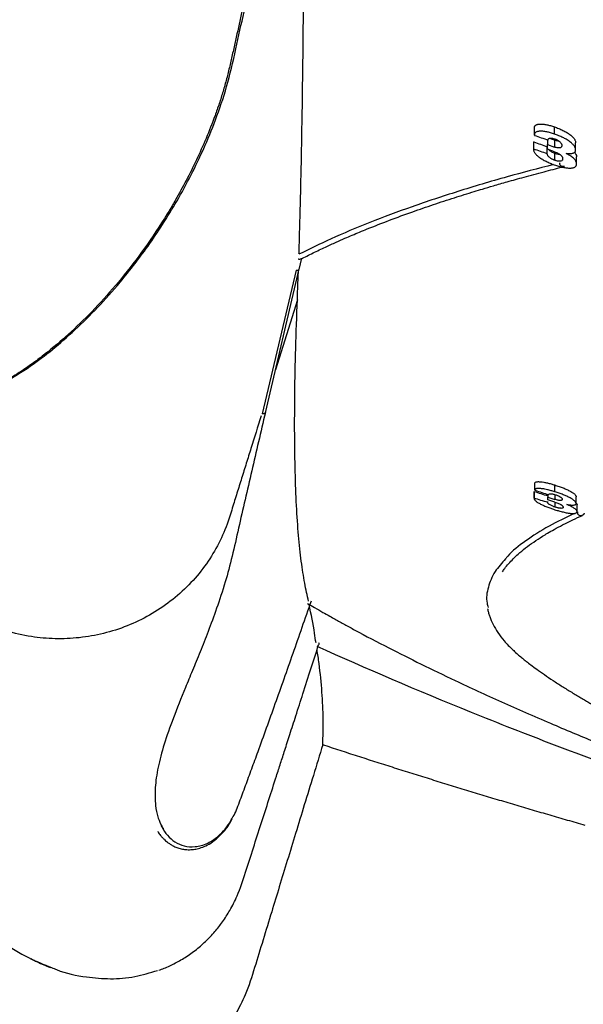
# Model space of a CAD drawing. Units: inches. Extents: x -4902 to 2763, y -2141 to 6314.
# Drawn here: x -268 to -263, y -425 to -416 of the extents above; entities that cross this region are included whole.
import ezdxf

# ---------------------------------------------------------------- set-up
doc = ezdxf.new("R2010")
doc.units = ezdxf.units.IN
doc.header["$MEASUREMENT"] = 0
doc.header["$PDMODE"] = 3
doc.layers.add('TEXT', color=7, linetype='Continuous')
doc.styles.get("Standard").update_dxf_attribs({"font": 'arial.ttf', "height": 0.0937})
doc.dimstyles.new('2020-LANE STAN', dxfattribs={"dimscale": 0, "dimtxt": 0.0937, "dimasz": 0.09375, "dimexe": 0.0937, "dimexo": 0.0937, "dimgap": 0.09375, "dimtad": 0, "dimtih": 1, "dimtoh": 1, "dimzin": 7, "dimdsep": 46, "dimlunit": 4, "dimtxsty": 'Standard', "dimcen": 0.0937, "dimclrd": 256, "dimclre": 256, "dimclrt": 256, "dimadec": 8, "dimazin": 2, "dimtp": 0.1, "dimtm": 0.1, "dimtfac": 0.75, "dimtix": 1, "dimtofl": 0, "dimtmove": 1, "dimatfit": 0, "dimfxl": 1, "dimtolj": 1, "dimtzin": 7, "dimlwd": -1, "dimlwe": -1, "dimarcsym": 0})

# ---------------------------------------------------------------- blocks, each defined once
blk = doc.blocks.new('*D60')
at = {"layer": 'Defpoints', "color": 0, "ltscale": 0.01, "transparency": 16777216}
for p in [(-292.7248, -397.668), (-313.5964, -432.6745), (-245.9484, -432.6745)]:
    blk.add_point(p, dxfattribs=at)
at = {"layer": 'TEXT', "ltscale": 0.01, "transparency": 16777216}
for p, q in [((-304.7248, -397.668), (-318.094, -397.668)), ((-313.5964, -402.168), (-313.5964, -408.3734)), ((-313.5964, -428.1745), (-313.5964, -421.9692)), ((-257.9484, -432.6745), (-318.094, -432.6745))]:
    blk.add_line(p, q, dxfattribs=at)
for points in [[(-314.3464, -402.168), (-312.8464, -402.168), (-313.5964, -397.668)], [(-314.3464, -428.1745), (-312.8464, -428.1745), (-313.5964, -432.6745)]]:
    blk.add_solid(points, dxfattribs=at)
at = {"layer": 'TEXT', "ltscale": 0.01, "transparency": 16777216, "insert": (-313.5964, -415.1713), "char_height": 4.4976, "attachment_point": 5}
blk.add_mtext('\\A1;35.2"', dxfattribs=at)

msp = doc.modelspace()

# ---------------------------------------------------------------- linework, layer by layer
at = {"color": 7, "linetype": 'Continuous', "lineweight": 25}
for p, q in [((-263.1095, -416.9451), (-263.1095, -416.8823)), ((-262.9357, -416.9353), (-262.9357, -416.8724)), ((-263.1167, -417.0046), (-263.1158, -417.0038)), ((-263.1167, -417.0046), (-263.1167, -417.0672)), ((-263.1158, -417.0665), (-263.1158, -417.0038)), ((-263.1095, -416.9451), (-263.1086, -416.9465)), ((-262.9959, -416.9863), (-262.9959, -417.0273)), ((-262.9959, -417.0273), (-262.9352, -417.0486)), ((-262.9352, -416.9859), (-262.9352, -417.0486)), ((-262.7499, -417.0758), (-262.7499, -417.0132)), ((-263.1158, -417.0665), (-263.1167, -417.0672)), ((-262.9977, -417.1081), (-262.9977, -417.0455)), ((-262.9352, -417.0894), (-262.9959, -417.0681)), ((-262.9323, -417.1647), (-262.9323, -417.1022)), ((-262.7418, -417.196), (-262.7418, -417.1335)), ((-265.1641, -418.1178), (-265.1409, -418.0192)), ((-265.1894, -418.123), (-265.4847, -419.3782)), ((-265.4579, -419.3685), (-265.1622, -418.1123)), ((-263.1054, -420.0449), (-263.1054, -419.9855)), ((-262.9316, -420.0588), (-262.9316, -419.9994)), ((-263.1126, -420.0559), (-263.1117, -420.0555)), ((-263.1126, -420.0559), (-263.1126, -420.1151)), ((-263.1117, -420.1148), (-263.1126, -420.1151)), ((-263.1117, -420.1148), (-263.1117, -420.0555)), ((-263.1054, -420.0449), (-263.1045, -420.0458)), ((-262.9919, -420.0803), (-262.9919, -420.1057)), ((-262.9919, -420.1057), (-262.9311, -420.1251)), ((-262.9311, -420.085), (-262.9311, -420.1251)), ((-262.7458, -420.1618), (-262.7458, -420.1026)), ((-262.9937, -420.1525), (-262.9937, -420.1432)), ((-262.9311, -420.1488), (-262.9919, -420.1295)), ((-262.9282, -420.1928), (-262.9282, -420.1499)), ((-262.7377, -420.2326), (-262.7377, -420.1734))]:
    msp.add_line(p, q, dxfattribs=at)
at = {"color": 8, "linetype": 'Continuous', "lineweight": 25}
msp.add_line((-265.1787, -418.382), (-265.3698, -418.9944), dxfattribs=at)
at = {"color": 7, "linetype": 'Continuous', "lineweight": 25}
for points, knots in [([(-265.1224, -413.4104), (-265.2542, -414.0149), (-265.3865, -414.6176), (-265.5522, -415.3682), (-265.5855, -415.5182), (-265.6353, -415.743), (-265.6519, -415.8178), (-265.685, -415.9676), (-265.7016, -416.0425), (-265.7265, -416.1547), (-265.7349, -416.1921), (-265.7516, -416.2668), (-265.7599, -416.3042), (-265.7774, -416.379), (-265.7864, -416.4162), (-265.8058, -416.49), (-265.8161, -416.5265), (-265.8377, -416.5985), (-265.849, -416.6341), (-265.8726, -416.7046), (-265.8848, -416.7394), (-265.9223, -416.8422), (-265.9484, -416.9086), (-266.0297, -417.1023), (-266.0878, -417.2242), (-266.1789, -417.3984), (-266.2099, -417.455), (-266.2574, -417.5378), (-266.2734, -417.5651), (-266.3057, -417.619), (-266.322, -417.6456), (-266.4038, -417.7767), (-266.4703, -417.8747), (-266.6045, -418.0593), (-266.6722, -418.1459), (-266.8083, -418.3088), (-266.8766, -418.3852), (-267.0134, -418.5289), (-267.0819, -418.5962), (-267.2185, -418.7221), (-267.2867, -418.7808), (-267.3886, -418.8626), (-267.4225, -418.8889), (-267.4898, -418.9389), (-267.5232, -418.9628), (-267.5894, -419.0079), (-267.6223, -419.0291), (-267.6875, -419.069), (-267.7197, -419.0876), (-267.7836, -419.1233), (-267.8152, -419.1405), (-267.8778, -419.1743), (-267.9087, -419.1907), (-268.0004, -419.2393), (-268.0601, -419.2704), (-268.1767, -419.3311), (-268.2336, -419.3608), (-268.4, -419.4473), (-268.5052, -419.5019), (-268.7043, -419.6062), (-268.7981, -419.6559), (-269.062, -419.8008), (-269.2147, -419.8918), (-269.408, -420.0297), (-269.4665, -420.0758), (-269.5452, -420.1453), (-269.5699, -420.1686), (-269.6047, -420.2045), (-269.6159, -420.2166), (-269.6375, -420.2413), (-269.648, -420.2539), (-269.658, -420.2667)], [0, 0, 0, 0, 0.125, 0.125, 0.15625, 0.15625, 0.171875, 0.171875, 0.1875, 0.1875, 0.195312, 0.195312, 0.203125, 0.203125, 0.210937, 0.210937, 0.21875, 0.21875, 0.226562, 0.226562, 0.234375, 0.234375, 0.25, 0.25, 0.28125, 0.28125, 0.296875, 0.296875, 0.304687, 0.304687, 0.3125, 0.3125, 0.34375, 0.34375, 0.375, 0.375, 0.40625, 0.40625, 0.4375, 0.4375, 0.46875, 0.46875, 0.484375, 0.484375, 0.5, 0.5, 0.515625, 0.515625, 0.53125, 0.53125, 0.546875, 0.546875, 0.5625, 0.5625, 0.59375, 0.59375, 0.625, 0.625, 0.6875, 0.6875, 0.75, 0.75, 0.875, 0.875, 0.9375, 0.9375, 0.96875, 0.96875, 0.984375, 0.984375, 1, 1, 1, 1]), ([(-269.6345, -420.2597), (-269.624, -420.2467), (-269.6045, -420.2225), (-269.5747, -420.1903), (-269.5483, -420.1637), (-269.5257, -420.1422), (-269.5056, -420.1239), (-269.4622, -420.0857), (-269.3616, -420.004), (-269.1871, -419.8844), (-268.9515, -419.7458), (-268.7271, -419.6247), (-268.5192, -419.5158), (-268.3386, -419.4219), (-268.1472, -419.3224), (-267.9452, -419.2168), (-267.7326, -419.1051), (-267.5212, -418.9758), (-267.3166, -418.8196), (-267.12, -418.6489), (-266.9222, -418.4536), (-266.7465, -418.2573), (-266.5943, -418.0677), (-266.4654, -417.8923), (-266.3377, -417.7014), (-266.2118, -417.4928), (-266.0922, -417.2702), (-265.9799, -417.0323), (-265.8755, -416.7741), (-265.7787, -416.481), (-265.7076, -416.1545), (-265.6349, -415.828), (-265.5636, -415.5057), (-265.4847, -415.1494), (-265.3989, -414.7599), (-265.329, -414.442), (-265.2823, -414.2292), (-265.2563, -414.1106), (-265.2257, -413.9709), (-265.1885, -413.8008), (-265.1463, -413.608), (-265.1167, -413.4719), (-265.1017, -413.403)], [0, 0, 0, 0, 0.016441, 0.030588, 0.042451, 0.052036, 0.059709, 0.067258, 0.104114, 0.170518, 0.229803, 0.289085, 0.324372, 0.359657, 0.394941, 0.430217, 0.46546, 0.500734, 0.530929, 0.56101, 0.591022, 0.621012, 0.640996, 0.660996, 0.681075, 0.70178, 0.722825, 0.742569, 0.7632, 0.785311, 0.80883, 0.831407, 0.853855, 0.876313, 0.905957, 0.935215, 0.942628, 0.95029, 0.959912, 0.971715, 0.985699, 1, 1, 1, 1]), ([(-265.1643, -417.9799), (-265.1642, -417.9774), (-265.1632, -417.9449), (-265.1613, -417.8811), (-265.1586, -417.7895), (-265.1543, -417.6342), (-265.1487, -417.4125), (-265.1418, -417.0956), (-265.1356, -416.7453), (-265.1303, -416.3577), (-265.1252, -415.8587), (-265.1215, -415.2346), (-265.1212, -414.4601), (-265.1226, -413.8851), (-265.1252, -413.5549), (-265.1256, -413.5126)], [0, 0, 0, 0, 0.002138, 0.027972, 0.053881, 0.078907, 0.156014, 0.231932, 0.323707, 0.415746, 0.507338, 0.663997, 0.820416, 0.976977, 1, 1, 1, 1]), ([(-263.1095, -416.8823), (-263.1095, -416.881), (-263.1095, -416.8787), (-263.1093, -416.8742), (-263.1079, -416.8691), (-263.1047, -416.8633), (-263.0998, -416.8583), (-263.0928, -416.8543), (-263.0842, -416.851), (-263.0734, -416.8491), (-263.0572, -416.8477), (-263.0384, -416.8482), (-263.018, -416.8508), (-263.002, -416.8535), (-262.9856, -416.8573), (-262.969, -416.8617), (-262.9523, -416.8668), (-262.9412, -416.8705), (-262.9357, -416.8724)], [0, 0, 0, 0, 0.036514, 0.062554, 0.124697, 0.190269, 0.24971, 0.311835, 0.373948, 0.436811, 0.499253, 0.624475, 0.686904, 0.749442, 0.812416, 0.874862, 0.937252, 1, 1, 1, 1]), ([(-262.9357, -416.9353), (-262.9412, -416.9334), (-262.9523, -416.9296), (-262.9691, -416.9245), (-262.9857, -416.92), (-263.003, -416.9162), (-263.0203, -416.9132), (-263.0405, -416.911), (-263.0585, -416.9106), (-263.0735, -416.9119), (-263.0843, -416.9139), (-263.0928, -416.9171), (-263.0997, -416.9211), (-263.1047, -416.9262), (-263.1079, -416.9319), (-263.1096, -416.9383), (-263.1095, -416.9428), (-263.1095, -416.9451)], [0, 0, 0, 0, 0.0627416, 0.1251252, 0.18952, 0.2505334, 0.3218524, 0.3934101, 0.5007741, 0.5654738, 0.6260731, 0.687355, 0.7503047, 0.8089638, 0.8753158, 0.937455, 1, 1, 1, 1]), ([(-262.9357, -416.8724), (-262.9293, -416.8748), (-262.9165, -416.8794), (-262.8975, -416.8869), (-262.8791, -416.8948), (-262.8612, -416.9032), (-262.8442, -416.912), (-262.828, -416.9212), (-262.813, -416.9307), (-262.7947, -416.9436), (-262.7755, -416.9599), (-262.7625, -416.9759), (-262.7558, -416.988), (-262.7523, -416.9967), (-262.7506, -417.0036), (-262.7501, -417.0089), (-262.75, -417.0116), (-262.7499, -417.0132)], [0, 0, 0, 0, 0.062964, 0.125872, 0.189013, 0.250772, 0.313585, 0.376257, 0.439509, 0.501323, 0.626337, 0.751444, 0.811897, 0.875446, 0.937477, 0.963523, 1, 1, 1, 1]), ([(-262.7499, -417.0758), (-262.75, -417.0732), (-262.7502, -417.0679), (-262.7523, -417.0595), (-262.7557, -417.0507), (-262.7606, -417.0419), (-262.7675, -417.0325), (-262.7762, -417.0228), (-262.7871, -417.0128), (-262.7999, -417.0026), (-262.8151, -416.992), (-262.8354, -416.9795), (-262.8571, -416.9679), (-262.8792, -416.9575), (-262.8976, -416.9496), (-262.9165, -416.9422), (-262.9293, -416.9376), (-262.9357, -416.9353)], [0, 0, 0, 0, 0.062507, 0.124525, 0.186138, 0.2485, 0.306497, 0.373836, 0.436389, 0.498902, 0.570312, 0.64178, 0.749286, 0.812223, 0.874155, 0.93705, 1, 1, 1, 1]), ([(-263.1158, -417.0038), (-263.0961, -417.0108), (-263.0568, -417.0247), (-263.0174, -417.0386), (-262.9977, -417.0455)], [0, 0, 0, 0, 0.49955, 1, 1, 1, 1]), ([(-263.1086, -416.9465), (-263.089, -416.9535), (-263.0497, -416.9674), (-263.0105, -416.9812), (-262.9909, -416.9881)], [0, 0, 0, 0, 0.499942, 1, 1, 1, 1]), ([(-262.9909, -416.9881), (-262.9907, -416.9862), (-262.9903, -416.9829), (-262.9881, -416.9783), (-262.984, -416.9748), (-262.9752, -416.9714), (-262.9618, -416.9707), (-262.9452, -416.9736), (-262.9366, -416.9764), (-262.9323, -416.9778)], [0, 0, 0, 0, 0.143795, 0.248432, 0.377209, 0.499199, 0.748356, 0.874024, 1, 1, 1, 1]), ([(-262.9352, -416.9859), (-262.9301, -416.9876), (-262.9199, -416.991), (-262.9071, -416.9938), (-262.9011, -416.9938), (-262.8993, -416.9938)], [0, 0, 0, 0, 0.410333, 0.81774, 1, 1, 1, 1]), ([(-262.9323, -416.9778), (-262.9294, -416.9789), (-262.9244, -416.9807), (-262.9172, -416.9837), (-262.9106, -416.9869), (-262.9043, -416.9904), (-262.8982, -416.9942), (-262.8929, -416.998), (-262.8882, -417.002), (-262.8829, -417.0072), (-262.8777, -417.0135), (-262.8736, -417.0207), (-262.8715, -417.0276), (-262.8712, -417.0318), (-262.871, -417.0339)], [0, 0, 0, 0, 0.072391, 0.124458, 0.182439, 0.249717, 0.306402, 0.375021, 0.437483, 0.499953, 0.626095, 0.749578, 0.874338, 1, 1, 1, 1]), ([(-263.1167, -417.0672), (-263.1167, -417.0698), (-263.1167, -417.0748), (-263.1151, -417.0828), (-263.112, -417.0912), (-263.1069, -417.0999), (-263.1002, -417.1091), (-263.0914, -417.1184), (-263.0805, -417.128), (-263.0685, -417.1373), (-263.0549, -417.1466), (-263.0402, -417.1559), (-263.0244, -417.165), (-263.0076, -417.1737), (-262.9907, -417.1819), (-262.9729, -417.1897), (-262.9548, -417.1969), (-262.9423, -417.2014), (-262.9361, -417.2036)], [0, 0, 0, 0, 0.062523, 0.124581, 0.185656, 0.248844, 0.308614, 0.374109, 0.436757, 0.499385, 0.558117, 0.623989, 0.688853, 0.749311, 0.814762, 0.874137, 0.936817, 1, 1, 1, 1]), ([(-262.9977, -417.1081), (-263.0174, -417.1012), (-263.0568, -417.0874), (-263.0961, -417.0735), (-263.1158, -417.0665)], [0, 0, 0, 0, 0.500057, 1, 1, 1, 1]), ([(-262.9323, -417.1647), (-262.9352, -417.1636), (-262.9402, -417.1617), (-262.9474, -417.1588), (-262.954, -417.1555), (-262.9616, -417.1514), (-262.9715, -417.1449), (-262.9816, -417.137), (-262.9894, -417.1287), (-262.9943, -417.1213), (-262.9973, -417.1145), (-262.9976, -417.1102), (-262.9977, -417.1081)], [0, 0, 0, 0, 0.071992, 0.124405, 0.181641, 0.249628, 0.341751, 0.499242, 0.635105, 0.749023, 0.873925, 1, 1, 1, 1]), ([(-262.9825, -417.0728), (-262.9822, -417.0732), (-262.9779, -417.0786), (-262.9651, -417.087), (-262.9475, -417.0965), (-262.9373, -417.1003), (-262.9323, -417.1022)], [0, 0, 0, 0, 0.037546, 0.518155, 0.759758, 1, 1, 1, 1]), ([(-262.871, -417.0339), (-262.8712, -417.0363), (-262.8715, -417.0403), (-262.8733, -417.0461), (-262.8767, -417.0508), (-262.8827, -417.0548), (-262.8901, -417.0568), (-262.8981, -417.057), (-262.9071, -417.0563), (-262.9168, -417.0544), (-262.9271, -417.0513), (-262.9322, -417.0496), (-262.9352, -417.0486)], [0, 0, 0, 0, 0.143856, 0.248766, 0.382746, 0.498941, 0.623498, 0.685529, 0.748808, 0.873901, 0.926067, 1, 1, 1, 1]), ([(-262.9352, -417.0894), (-262.9294, -417.0916), (-262.9178, -417.0958), (-262.9014, -417.1036), (-262.8899, -417.1109), (-262.8822, -417.1168), (-262.8773, -417.1213), (-262.8735, -417.1257), (-262.8703, -417.1299), (-262.8679, -417.1341), (-262.8658, -417.1385), (-262.8644, -417.1432), (-262.8634, -417.1482), (-262.8633, -417.1516), (-262.8633, -417.1534)], [0, 0, 0, 0, 0.1242109, 0.2484937, 0.3735319, 0.4364158, 0.4992182, 0.5600488, 0.6220378, 0.6851903, 0.7495294, 0.8257792, 0.90927, 1, 1, 1, 1]), ([(-262.9323, -417.1022), (-262.9272, -417.1038), (-262.9171, -417.1072), (-262.9025, -417.1102), (-262.8946, -417.1105), (-262.8909, -417.1107)], [0, 0, 0, 0, 0.349476, 0.698051, 1, 1, 1, 1]), ([(-262.8316, -417.1045), (-262.8254, -417.1051), (-262.8132, -417.1064), (-262.7968, -417.1063), (-262.7824, -417.1047), (-262.7706, -417.1015), (-262.7613, -417.0969), (-262.7545, -417.091), (-262.7507, -417.0839), (-262.7502, -417.0785), (-262.7499, -417.0758)], [0, 0, 0, 0, 0.124951, 0.249401, 0.373072, 0.498934, 0.622563, 0.748852, 0.874078, 1, 1, 1, 1]), ([(-262.7418, -417.196), (-262.742, -417.1927), (-262.7425, -417.186), (-262.7463, -417.1755), (-262.7531, -417.1641), (-262.7631, -417.1522), (-262.7763, -417.1397), (-262.7922, -417.1276), (-262.8107, -417.1157), (-262.8246, -417.1082), (-262.8316, -417.1045)], [0, 0, 0, 0, 0.124978, 0.249186, 0.366251, 0.499431, 0.624255, 0.749753, 0.874222, 1, 1, 1, 1]), ([(-262.7603, -417.0942), (-262.7551, -417.1005), (-262.7435, -417.1147), (-262.7424, -417.1268), (-262.7418, -417.1335)], [0, 0, 0, 0, 0.441747, 1, 1, 1, 1]), ([(-262.9361, -417.2036), (-262.93, -417.2057), (-262.9179, -417.2098), (-262.8995, -417.2155), (-262.8813, -417.2205), (-262.863, -417.2248), (-262.8451, -417.2283), (-262.8278, -417.2307), (-262.8116, -417.2321), (-262.7967, -417.2324), (-262.783, -417.2316), (-262.7712, -417.2295), (-262.7613, -417.2262), (-262.7536, -417.2218), (-262.748, -417.2164), (-262.7443, -417.2102), (-262.7422, -417.2033), (-262.7419, -417.1984), (-262.7418, -417.196)], [0, 0, 0, 0, 0.062368, 0.124276, 0.18784, 0.248065, 0.312951, 0.376181, 0.437959, 0.498458, 0.561827, 0.623261, 0.685725, 0.748727, 0.80858, 0.87451, 0.937126, 1, 1, 1, 1]), ([(-262.8633, -417.1534), (-262.8634, -417.1553), (-262.8637, -417.1593), (-262.8669, -417.1664), (-262.8748, -417.1718), (-262.8869, -417.1735), (-262.8953, -417.1733), (-262.9045, -417.1723), (-262.9141, -417.1704), (-262.9242, -417.1674), (-262.9293, -417.1657), (-262.9323, -417.1647)], [0, 0, 0, 0, 0.124858, 0.249285, 0.498956, 0.623515, 0.685411, 0.749039, 0.874307, 0.926309, 1, 1, 1, 1]), ([(-262.8468, -417.2178), (-262.848, -417.2183), (-262.8529, -417.2201), (-262.8624, -417.22), (-262.8722, -417.2174), (-262.879, -417.2131), (-262.8833, -417.2088), (-262.8865, -417.2037), (-262.8881, -417.1978), (-262.8882, -417.1917), (-262.8871, -417.1879), (-262.8865, -417.1859)], [0, 0, 0, 0, 0.05855, 0.245871, 0.433859, 0.530301, 0.62243, 0.717521, 0.810968, 0.904208, 1, 1, 1, 1]), ([(-265.1481, -418.027), (-265.1129, -418.0091), (-265.0432, -417.9737), (-264.9397, -417.9246), (-264.8465, -417.8819), (-264.7684, -417.8475), (-264.7001, -417.8181), (-264.6353, -417.791), (-264.5288, -417.7473), (-264.3765, -417.6877), (-264.1834, -417.6169), (-263.9936, -417.5512), (-263.8144, -417.4924), (-263.67, -417.4473), (-263.5559, -417.4128), (-263.4604, -417.3845), (-263.34, -417.3498), (-263.193, -417.3089), (-263.0334, -417.2659), (-262.9202, -417.2371), (-262.8671, -417.2235)], [0, 0, 0, 0, 0.060758, 0.119972, 0.169309, 0.208782, 0.240755, 0.27269, 0.305137, 0.396399, 0.488073, 0.565807, 0.642355, 0.712172, 0.74057, 0.777709, 0.823865, 0.879049, 0.943286, 1, 1, 1, 1]), ([(-288.7833, -417.553), (-288.7391, -417.5886), (-288.6507, -417.6598), (-288.5178, -417.7661), (-288.3847, -417.8722), (-288.2513, -417.9779), (-288.1176, -418.0832), (-287.9837, -418.1883), (-287.8494, -418.293), (-287.715, -418.3973), (-287.5802, -418.5013), (-287.4452, -418.605), (-287.31, -418.7084), (-287.1744, -418.8114), (-287.0386, -418.9142), (-286.9026, -419.0165), (-286.7663, -419.1186), (-286.6297, -419.2203), (-286.3446, -419.4314), (-285.9091, -419.7496), (-285.3203, -420.1703), (-284.7271, -420.5847), (-283.9305, -421.1288), (-282.9238, -421.7931), (-281.6992, -422.5644), (-280.4585, -423.3095), (-279.2023, -424.0281), (-277.9312, -424.72), (-276.2172, -425.6062), (-274.0399, -426.6457), (-271.3769, -427.781), (-268.668, -428.8024), (-265.9183, -429.7079), (-263.1327, -430.4961), (-260.7854, -431.0539), (-258.8949, -431.4401), (-257.4711, -431.6996), (-256.0422, -431.9289), (-254.6087, -432.1278), (-253.1712, -432.2962), (-251.9706, -432.4112), (-251.0089, -432.4878), (-250.287, -432.5377), (-249.5646, -432.5798), (-248.9755, -432.608), (-248.5202, -432.6262), (-248.1987, -432.6376), (-247.8773, -432.6475), (-247.5558, -432.6558), (-247.2344, -432.6626), (-246.9129, -432.6679), (-246.5914, -432.6717), (-246.2699, -432.6741), (-246.0555, -432.6744), (-245.9484, -432.6745)], [0, 0, 0, 0, 0.003676, 0.007351, 0.011027, 0.014702, 0.018378, 0.022054, 0.025729, 0.029405, 0.033081, 0.036757, 0.040434, 0.04411, 0.047787, 0.051464, 0.055141, 0.058818, 0.062496, 0.078126, 0.093753, 0.109378, 0.125003, 0.156252, 0.187506, 0.218757, 0.250005, 0.281253, 0.312506, 0.375004, 0.437501, 0.499999, 0.562496, 0.624994, 0.687492, 0.718745, 0.749993, 0.781241, 0.812493, 0.843746, 0.874995, 0.890621, 0.906246, 0.921873, 0.937504, 0.94445, 0.951396, 0.95834, 0.965285, 0.972228, 0.979171, 0.986114, 0.993057, 1, 1, 1, 1]), ([(-265.1483, -418.0267), (-265.1488, -418.0271), (-265.1505, -418.0282), (-265.1554, -418.0296), (-265.1631, -418.0298), (-265.1699, -418.0283), (-265.1727, -418.0264), (-265.1729, -418.0263)], [0, 0, 0, 0, 0.078232, 0.269076, 0.628888, 0.973523, 1, 1, 1, 1]), ([(-265.1894, -418.123), (-265.1883, -418.1232), (-265.1859, -418.1235), (-265.1818, -418.1237), (-265.177, -418.1235), (-265.1719, -418.1224), (-265.1675, -418.1205), (-265.1641, -418.1178), (-265.1632, -418.1155), (-265.1627, -418.1144)], [0, 0, 0, 0, 0.07951, 0.188959, 0.325677, 0.48421, 0.656149, 0.831314, 1, 1, 1, 1]), ([(-265.1787, -418.382), (-265.1778, -418.3569), (-265.1761, -418.3074), (-265.1731, -418.2286), (-265.1711, -418.1742), (-265.17, -418.1452)], [0, 0, 0, 0, 0.322195, 0.63791, 1, 1, 1, 1]), ([(-265.0808, -421.0147), (-265.0922, -420.9634), (-265.1151, -420.8601), (-265.1455, -420.6714), (-265.1693, -420.4456), (-265.1869, -420.1846), (-265.1981, -419.89), (-265.2031, -419.5633), (-265.2016, -419.2043), (-265.1942, -418.8141), (-265.1839, -418.5261), (-265.1787, -418.382)], [0, 0, 0, 0, 0.1108569, 0.2231897, 0.3352421, 0.4473985, 0.5595156, 0.6694989, 0.7795748, 0.8897422, 1, 1, 1, 1]), ([(-265.4576, -419.3662), (-265.4777, -419.452), (-265.5179, -419.6236), (-265.577, -419.8775), (-265.635, -420.129), (-265.6923, -420.3758), (-265.747, -420.6259), (-265.8112, -420.8646), (-265.883, -421.08), (-265.9573, -421.2806), (-266.0282, -421.4592), (-266.0948, -421.6214), (-266.1768, -421.8193), (-266.2648, -422.0381), (-266.3449, -422.2662), (-266.3979, -422.4669), (-266.4236, -422.6452), (-266.4203, -422.7868), (-266.4032, -422.8851), (-266.3846, -422.9282), (-266.3782, -422.9428)], [0, 0, 0, 0, 0.037642, 0.075254, 0.112845, 0.150425, 0.188013, 0.225879, 0.271475, 0.316648, 0.361714, 0.406827, 0.452067, 0.542565, 0.63259, 0.722394, 0.812207, 0.902222, 0.96677, 1, 1, 1, 1]), ([(-265.4579, -419.3688), (-265.4581, -419.3694), (-265.4585, -419.3706), (-265.4597, -419.3724), (-265.4614, -419.3742), (-265.4639, -419.3758), (-265.4673, -419.3773), (-265.4721, -419.3785), (-265.4781, -419.3789), (-265.4825, -419.3784), (-265.4847, -419.3782)], [0, 0, 0, 0, 0.083359, 0.17483, 0.274763, 0.383234, 0.499931, 0.658588, 0.826692, 1, 1, 1, 1]), ([(-262.9316, -420.0588), (-262.9379, -420.0568), (-262.9488, -420.0534), (-262.9654, -420.0486), (-262.981, -420.0444), (-262.9991, -420.04), (-263.0181, -420.0359), (-263.0377, -420.0326), (-263.0542, -420.0306), (-263.0675, -420.0296), (-263.0784, -420.0295), (-263.0874, -420.0302), (-263.0947, -420.0316), (-263.1002, -420.034), (-263.1036, -420.037), (-263.1056, -420.0407), (-263.1055, -420.0435), (-263.1054, -420.0449)], [0, 0, 0, 0, 0.070646, 0.124606, 0.188639, 0.249277, 0.334103, 0.417255, 0.498949, 0.562835, 0.623287, 0.684757, 0.748553, 0.808087, 0.874195, 0.936983, 1, 1, 1, 1]), ([(-263.1054, -419.9855), (-263.1054, -419.9847), (-263.1054, -419.9833), (-263.1052, -419.9806), (-263.103, -419.9766), (-263.0974, -419.9728), (-263.0874, -419.9709), (-263.0784, -419.9701), (-263.0674, -419.9703), (-263.0513, -419.9714), (-263.0281, -419.9746), (-263.0024, -419.9798), (-262.981, -419.9851), (-262.9646, -419.9895), (-262.9481, -419.9943), (-262.9371, -419.9977), (-262.9316, -419.9994)], [0, 0, 0, 0, 0.036788, 0.063053, 0.125869, 0.251345, 0.313736, 0.376664, 0.438935, 0.501058, 0.626014, 0.750599, 0.811979, 0.875337, 0.937484, 1, 1, 1, 1]), ([(-262.9316, -419.9994), (-262.9255, -420.0014), (-262.9132, -420.0054), (-262.8888, -420.0138), (-262.859, -420.0249), (-262.8312, -420.0367), (-262.811, -420.0463), (-262.7923, -420.0559), (-262.7765, -420.0655), (-262.7643, -420.0745), (-262.7572, -420.0809), (-262.7519, -420.0869), (-262.7483, -420.0926), (-262.7466, -420.0968), (-262.746, -420.1001), (-262.7459, -420.1016), (-262.7458, -420.1026)], [0, 0, 0, 0, 0.062666, 0.125174, 0.250402, 0.374991, 0.437783, 0.500159, 0.625294, 0.687213, 0.750049, 0.810891, 0.875116, 0.93737, 0.963445, 1, 1, 1, 1]), ([(-263.1126, -420.1151), (-263.1126, -420.1166), (-263.1126, -420.1195), (-263.111, -420.1244), (-263.1078, -420.1298), (-263.1024, -420.1356), (-263.0955, -420.1418), (-263.0868, -420.1481), (-263.0758, -420.1549), (-263.0633, -420.1619), (-263.0488, -420.1692), (-263.0342, -420.1762), (-263.0186, -420.1831), (-263.0019, -420.19), (-262.9849, -420.1967), (-262.9681, -420.2029), (-262.9506, -420.2088), (-262.9386, -420.2127), (-262.932, -420.2149)], [0, 0, 0, 0, 0.0624115, 0.1245119, 0.1866115, 0.2494405, 0.3113037, 0.3740769, 0.4291859, 0.4994513, 0.5621855, 0.6249157, 0.686654, 0.7499071, 0.8157158, 0.8751269, 0.9312611, 1, 1, 1, 1]), ([(-263.1117, -420.0555), (-263.0921, -420.0618), (-263.0527, -420.0745), (-263.0134, -420.087), (-262.9937, -420.0933)], [0, 0, 0, 0, 0.4996108, 1, 1, 1, 1]), ([(-262.9937, -420.1525), (-263.0133, -420.1462), (-263.0527, -420.1337), (-263.0921, -420.1211), (-263.1117, -420.1148)], [0, 0, 0, 0, 0.50003, 1, 1, 1, 1]), ([(-263.1045, -420.0458), (-263.0849, -420.0521), (-263.0457, -420.0647), (-263.0064, -420.0772), (-262.9868, -420.0835)], [0, 0, 0, 0, 0.499969, 1, 1, 1, 1]), ([(-262.9868, -420.0835), (-262.9866, -420.0825), (-262.9863, -420.0805), (-262.9834, -420.0772), (-262.974, -420.0752), (-262.9573, -420.0767), (-262.9411, -420.0802), (-262.9325, -420.0828), (-262.9282, -420.0841)], [0, 0, 0, 0, 0.124459, 0.247999, 0.49753, 0.747216, 0.872869, 1, 1, 1, 1]), ([(-262.7458, -420.1618), (-262.746, -420.1602), (-262.7462, -420.157), (-262.7483, -420.1518), (-262.7519, -420.1462), (-262.7571, -420.1403), (-262.7642, -420.1339), (-262.773, -420.1273), (-262.784, -420.1202), (-262.7965, -420.113), (-262.8111, -420.1056), (-262.8261, -420.0984), (-262.8422, -420.0912), (-262.8593, -420.0843), (-262.877, -420.0775), (-262.8943, -420.0712), (-262.9125, -420.065), (-262.9248, -420.061), (-262.9316, -420.0588)], [0, 0, 0, 0, 0.062599, 0.124824, 0.187753, 0.249834, 0.309923, 0.374536, 0.430872, 0.499808, 0.562374, 0.62492, 0.686555, 0.749606, 0.813438, 0.87488, 0.930062, 1, 1, 1, 1]), ([(-262.9282, -420.0841), (-262.9234, -420.0856), (-262.9137, -420.0888), (-262.9025, -420.0935), (-262.8945, -420.0973), (-262.8892, -420.1001), (-262.8846, -420.1029), (-262.8791, -420.1066), (-262.8738, -420.111), (-262.8696, -420.1157), (-262.8674, -420.12), (-262.8671, -420.1225), (-262.867, -420.1238)], [0, 0, 0, 0, 0.124286, 0.249188, 0.311917, 0.374498, 0.434428, 0.499522, 0.627291, 0.749162, 0.874388, 1, 1, 1, 1]), ([(-262.9282, -420.1928), (-262.931, -420.1919), (-262.9359, -420.1903), (-262.9454, -420.1869), (-262.9562, -420.1824), (-262.9679, -420.1767), (-262.9776, -420.171), (-262.9851, -420.1656), (-262.9902, -420.1607), (-262.9932, -420.1563), (-262.9935, -420.1538), (-262.9937, -420.1525)], [0, 0, 0, 0, 0.072237, 0.124354, 0.249231, 0.373995, 0.498995, 0.62839, 0.749064, 0.87442, 1, 1, 1, 1]), ([(-262.867, -420.1238), (-262.8671, -420.1251), (-262.8674, -420.1275), (-262.8693, -420.1307), (-262.8729, -420.1331), (-262.8791, -420.1347), (-262.8866, -420.1349), (-262.8946, -420.1341), (-262.9035, -420.1326), (-262.9159, -420.1297), (-262.9261, -420.1266), (-262.9311, -420.1251)], [0, 0, 0, 0, 0.142327, 0.247255, 0.379171, 0.49639, 0.622181, 0.683748, 0.747832, 0.873768, 1, 1, 1, 1]), ([(-262.9311, -420.1488), (-262.9255, -420.1506), (-262.9144, -420.1543), (-262.8983, -420.1605), (-262.8862, -420.1662), (-262.8785, -420.1706), (-262.8734, -420.1738), (-262.8697, -420.1767), (-262.8663, -420.1796), (-262.8639, -420.1823), (-262.8618, -420.1851), (-262.8604, -420.188), (-262.8593, -420.191), (-262.8593, -420.193), (-262.8592, -420.1941)], [0, 0, 0, 0, 0.124078, 0.248044, 0.373121, 0.444298, 0.498715, 0.560494, 0.622801, 0.685622, 0.749002, 0.824323, 0.907991, 1, 1, 1, 1]), ([(-262.8592, -420.1941), (-262.8594, -420.1953), (-262.8596, -420.1976), (-262.8623, -420.2005), (-262.8672, -420.2025), (-262.875, -420.2034), (-262.8853, -420.2029), (-262.8963, -420.2012), (-262.9058, -420.1991), (-262.9156, -420.1967), (-262.9232, -420.1943), (-262.9282, -420.1928)], [0, 0, 0, 0, 0.1246068, 0.2486667, 0.3794336, 0.4990891, 0.6244932, 0.7488926, 0.811832, 0.8745989, 1, 1, 1, 1]), ([(-262.8275, -420.1693), (-262.8215, -420.1703), (-262.8096, -420.1724), (-262.7934, -420.1742), (-262.7791, -420.1749), (-262.7672, -420.1745), (-262.7577, -420.1729), (-262.7507, -420.1703), (-262.7466, -420.1666), (-262.7461, -420.1634), (-262.7458, -420.1618)], [0, 0, 0, 0, 0.125123, 0.249581, 0.374825, 0.499418, 0.624336, 0.749373, 0.873926, 1, 1, 1, 1]), ([(-262.7377, -420.2326), (-262.7379, -420.2306), (-262.7384, -420.2268), (-262.7423, -420.2201), (-262.7491, -420.2127), (-262.7589, -420.2049), (-262.7719, -420.1962), (-262.7882, -420.1872), (-262.8074, -420.1779), (-262.821, -420.172), (-262.8275, -420.1693)], [0, 0, 0, 0, 0.124746, 0.248445, 0.369493, 0.498512, 0.609954, 0.749081, 0.881468, 1, 1, 1, 1]), ([(-262.7428, -420.1609), (-262.7413, -420.1631), (-262.7383, -420.1677), (-262.7379, -420.1715), (-262.7377, -420.1734)], [0, 0, 0, 0, 0.49534, 1, 1, 1, 1]), ([(-263.3886, -420.7566), (-263.3822, -420.7471), (-263.3662, -420.7234), (-263.3349, -420.6859), (-263.2958, -420.6441), (-263.2475, -420.5985), (-263.1886, -420.5495), (-263.1177, -420.4975), (-263.0521, -420.4545), (-262.9916, -420.4179), (-262.9341, -420.385), (-262.8615, -420.3463), (-262.7801, -420.3056), (-262.7191, -420.2781), (-262.6905, -420.2652)], [0, 0, 0, 0, 0.055897, 0.139889, 0.222475, 0.304946, 0.412472, 0.517925, 0.620471, 0.67567, 0.743603, 0.82425, 0.917606, 1, 1, 1, 1]), ([(-262.932, -420.2149), (-262.9252, -420.217), (-262.9132, -420.2207), (-262.8949, -420.2261), (-262.8776, -420.2308), (-262.8595, -420.2353), (-262.8417, -420.2394), (-262.8246, -420.2428), (-262.8088, -420.2454), (-262.794, -420.2473), (-262.7805, -420.2484), (-262.7685, -420.2487), (-262.7584, -420.248), (-262.7474, -420.2459), (-262.7411, -420.242), (-262.7382, -420.2369), (-262.7379, -420.234), (-262.7377, -420.2326)], [0, 0, 0, 0, 0.069784, 0.124444, 0.188252, 0.248422, 0.314231, 0.377825, 0.439313, 0.498747, 0.562813, 0.623348, 0.686285, 0.748839, 0.874262, 0.937053, 1, 1, 1, 1]), ([(-262.6756, -420.2468), (-262.6759, -420.2477), (-262.6765, -420.2497), (-262.6779, -420.2526), (-262.6797, -420.2556), (-262.6822, -420.2586), (-262.6852, -420.2615), (-262.6888, -420.264), (-262.6934, -420.2663), (-262.7005, -420.2684), (-262.7106, -420.2684), (-262.721, -420.264), (-262.7276, -420.2572), (-262.7307, -420.2507), (-262.732, -420.2454), (-262.7323, -420.2398), (-262.7315, -420.2362), (-262.7311, -420.2342)], [0, 0, 0, 0, 0.033234, 0.069738, 0.10968, 0.153158, 0.200168, 0.250575, 0.299638, 0.37565, 0.500172, 0.632589, 0.749151, 0.811111, 0.874473, 0.933174, 1, 1, 1, 1]), ([(-263.3621, -420.6438), (-263.3948, -420.6809), (-263.4669, -420.7628), (-263.5167, -420.892), (-263.5348, -420.9965), (-263.5173, -421.0554), (-263.5136, -421.068)], [0, 0, 0, 0, 0.267829, 0.590545, 0.912038, 1, 1, 1, 1]), ([(-265.7432, -422.9022), (-265.7414, -422.8994), (-265.7206, -422.8672), (-265.6835, -422.7668), (-265.6307, -422.6249), (-265.5766, -422.4778), (-265.4913, -422.2435), (-265.372, -421.9115), (-265.2168, -421.4725), (-265.11, -421.1652), (-265.0566, -421.0115)], [0, 0, 0, 0, 0.007925, 0.0909241, 0.173494, 0.2560846, 0.3387275, 0.5592799, 0.7796336, 1, 1, 1, 1]), ([(-265.0907, -421.0336), (-265.0698, -421.0458), (-265.0257, -421.0716), (-264.9605, -421.1088), (-264.9008, -421.1425), (-264.8514, -421.1701), (-264.8078, -421.1943), (-264.7652, -421.2177), (-264.7214, -421.2416), (-264.5972, -421.3088), (-264.3948, -421.4151), (-264.1018, -421.5623), (-263.7765, -421.7192), (-263.4025, -421.8916), (-263.0541, -422.0445), (-262.7798, -422.1606), (-262.6307, -422.2225), (-262.519, -422.2682), (-262.4332, -422.3031), (-262.3237, -422.3471), (-262.2011, -422.3959), (-262.1138, -422.43), (-262.072, -422.4463)], [0, 0, 0, 0, 0.028235, 0.059639, 0.085184, 0.104879, 0.122064, 0.139552, 0.157343, 0.175394, 0.289065, 0.390599, 0.492083, 0.621233, 0.75039, 0.807221, 0.859355, 0.876905, 0.90063, 0.930564, 0.966703, 1, 1, 1, 1]), ([(-265.0159, -421.3766), (-265.0198, -421.3492), (-265.0351, -421.2423), (-265.0583, -421.1277), (-265.0755, -421.0424)], [0, 0, 0, 0, 0.256046, 1, 1, 1, 1]), ([(-263.5179, -421.081), (-263.5176, -421.0832), (-263.5156, -421.0958), (-263.5097, -421.1182), (-263.4963, -421.1619), (-263.4717, -421.2187), (-263.4294, -421.2896), (-263.373, -421.3629), (-263.3157, -421.423), (-263.2656, -421.469), (-263.2317, -421.4982), (-263.2001, -421.5241), (-263.1666, -421.5505), (-263.1262, -421.5813), (-263.0716, -421.6213), (-263.0048, -421.668), (-262.9288, -421.7187), (-262.8481, -421.7703), (-262.7791, -421.8127), (-262.724, -421.8457), (-262.6842, -421.8691), (-262.6448, -421.8919), (-262.6055, -421.9144), (-262.5635, -421.9381), (-262.515, -421.9651), (-262.4531, -421.9989), (-262.3752, -422.0406), (-262.279, -422.0908), (-262.1647, -422.1489), (-262.039, -422.2111), (-261.9477, -422.2546), (-261.9035, -422.2756)], [0, 0, 0, 0, 0.005993, 0.033673, 0.060948, 0.123668, 0.18672, 0.252108, 0.322271, 0.351453, 0.379189, 0.402895, 0.422555, 0.451181, 0.486327, 0.528826, 0.572708, 0.615536, 0.657167, 0.676374, 0.695024, 0.713121, 0.730664, 0.747931, 0.768469, 0.793367, 0.825793, 0.863499, 0.906497, 0.954804, 1, 1, 1, 1]), ([(-266.3867, -424.235), (-266.3795, -424.2327), (-266.3399, -424.2198), (-266.2674, -424.1866), (-266.1691, -424.1332), (-266.0725, -424.0666), (-265.9818, -423.9891), (-265.9015, -423.9048), (-265.8304, -423.8143), (-265.7644, -423.7114), (-265.6928, -423.5719), (-265.6311, -423.3806), (-265.5627, -423.1682), (-265.4944, -422.9561), (-265.4271, -422.7471), (-265.3707, -422.5716), (-265.3247, -422.4285), (-265.2859, -422.3078), (-265.2416, -422.1696), (-265.1888, -422.0053), (-265.1273, -421.8135), (-265.0612, -421.6073), (-265.0156, -421.4648), (-264.9934, -421.3956)], [0, 0, 0, 0, 0.0106301, 0.0587518, 0.1072926, 0.156456, 0.2036549, 0.2462858, 0.2840682, 0.3222298, 0.3648146, 0.4265756, 0.4884654, 0.5502987, 0.6113043, 0.6703642, 0.7026539, 0.7353855, 0.7748999, 0.8222537, 0.8774474, 0.9404808, 1, 1, 1, 1]), ([(-265.0086, -421.4058), (-264.584, -421.5983), (-264.1356, -421.7907), (-263.5451, -422.0297), (-263.4255, -422.0774), (-263.1832, -422.1725), (-263.0605, -422.22), (-262.6885, -422.3619), (-262.4351, -422.4557), (-262.1762, -422.5486)], [0, 0, 0, 0, 0.5, 0.5, 0.625, 0.625, 0.75, 0.75, 1, 1, 1, 1]), ([(-264.9935, -421.3742), (-264.9927, -421.3782), (-264.9911, -421.3858), (-264.9928, -421.3924), (-264.9935, -421.3956)], [0, 0, 0, 0, 0.516219, 1, 1, 1, 1]), ([(-264.9573, -422.268), (-264.9548, -422.1945), (-264.9497, -422.0471), (-264.9621, -421.8086), (-264.9809, -421.6058), (-265.0007, -421.4775), (-265.0069, -421.4376)], [0, 0, 0, 0, 0.2890979, 0.5791529, 0.8687573, 1, 1, 1, 1]), ([(-264.9573, -422.268), (-264.9846, -422.3572), (-265.0381, -422.5322), (-265.1168, -422.7899), (-265.1926, -423.0377), (-265.2653, -423.2758), (-265.3351, -423.5041), (-265.4055, -423.7347), (-265.4775, -423.9697), (-265.5512, -424.2123), (-265.6203, -424.4338), (-265.7168, -424.6224), (-265.8227, -424.7806), (-265.9473, -424.9245), (-266.0885, -425.0521), (-266.2444, -425.1616), (-266.4129, -425.2513), (-266.5912, -425.3197), (-266.7764, -425.3657), (-266.9659, -425.3886), (-267.1568, -425.3883), (-267.3459, -425.364), (-267.6324, -425.2943), (-268.0165, -425.1851), (-268.4882, -425.0063), (-268.9425, -424.7909), (-269.3484, -424.5621), (-269.5914, -424.3908), (-269.6982, -424.3155)], [0, 0, 0, 0, 0.040123, 0.078776, 0.115959, 0.151673, 0.185917, 0.218691, 0.255483, 0.291661, 0.327898, 0.355072, 0.382508, 0.409678, 0.436788, 0.464201, 0.491481, 0.51872, 0.546174, 0.573405, 0.600702, 0.6281, 0.655233, 0.727533, 0.799845, 0.872065, 0.943796, 1, 1, 1, 1]), ([(-262.6663, -422.9714), (-262.7175, -422.9567), (-262.8199, -422.9274), (-262.9734, -422.8829), (-263.1268, -422.838), (-263.28, -422.7927), (-263.4331, -422.747), (-263.5861, -422.7009), (-263.7389, -422.6545), (-263.8917, -422.6076), (-264.0443, -422.5603), (-264.1968, -422.5126), (-264.3491, -422.4645), (-264.5014, -422.416), (-264.6535, -422.3671), (-264.8055, -422.3178), (-264.9067, -422.2846), (-264.9573, -422.268)], [0, 0, 0, 0, 0.066672, 0.133341, 0.200008, 0.266673, 0.333337, 0.399999, 0.466662, 0.533324, 0.599987, 0.666651, 0.733316, 0.799983, 0.866652, 0.933325, 1, 1, 1, 1]), ([(-266.396, -423.0247), (-266.3954, -423.0258), (-266.3883, -423.0381), (-266.3742, -423.0566), (-266.3547, -423.0798), (-266.3372, -423.0975), (-266.3196, -423.1129), (-266.3001, -423.1279), (-266.2765, -423.1432), (-266.247, -423.1585), (-266.2119, -423.1717), (-266.1733, -423.1805), (-266.1312, -423.1845), (-266.0876, -423.1825), (-266.0405, -423.1735), (-265.9904, -423.1567), (-265.934, -423.1271), (-265.8737, -423.083), (-265.8148, -423.0192), (-265.7724, -422.9656), (-265.7512, -422.9221), (-265.7472, -422.914)], [0, 0, 0, 0, 0.005867, 0.070514, 0.117046, 0.158978, 0.196313, 0.234699, 0.281293, 0.335077, 0.396809, 0.46035, 0.518446, 0.585392, 0.644622, 0.708028, 0.778476, 0.853747, 0.923062, 0.985558, 1, 1, 1, 1]), ([(-266.3446, -423.0028), (-266.3455, -423.0015), (-266.3521, -422.9925), (-266.3623, -422.974), (-266.3741, -422.951), (-266.3801, -422.9358), (-266.3825, -422.9299)], [0, 0, 0, 0, 0.062528, 0.426588, 0.777454, 1, 1, 1, 1]), ([(-267.5045, -424.1346), (-267.4674, -424.1538), (-267.4124, -424.1823), (-267.3541, -424.2041), (-267.335, -424.2112)], [0, 0, 0, 0, 0.672372, 1, 1, 1, 1]), ([(-267.3228, -424.2123), (-267.3083, -424.2187), (-267.2121, -424.2611), (-267.0406, -424.2961), (-266.8118, -424.3152), (-266.6039, -424.3013), (-266.4644, -424.2577), (-266.3982, -424.2371)], [0, 0, 0, 0, 0.052213, 0.347515, 0.572422, 0.797141, 1, 1, 1, 1])]:
    msp.add_open_spline(points, degree=3, knots=knots, dxfattribs=at)
for points in [[(-262.9959, -417.0681), (-262.9959, -417.0545), (-262.9959, -417.0409), (-262.9959, -417.0273)], [(-262.9744, -416.9722), (-262.9613, -416.9768), (-262.9483, -416.9813), (-262.9352, -416.9859)], [(-265.4576, -419.3662), (-265.4576, -419.367), (-265.4577, -419.3679), (-265.4579, -419.3688)], [(-262.9919, -420.1295), (-262.9919, -420.1216), (-262.9919, -420.1137), (-262.9919, -420.1057)]]:
    msp.add_open_spline(points, degree=3, dxfattribs=at)
at = {"color": 8, "linetype": 'Continuous', "lineweight": 25}
for points, knots in [([(-262.9426, -417.2009), (-263.079, -417.2365), (-263.3705, -417.3127), (-263.7813, -417.4359), (-264.1824, -417.5689), (-264.5513, -417.7072), (-264.882, -417.8455), (-265.0732, -417.9399), (-265.1644, -417.9849)], [0, 0, 0, 0, 0.15175, 0.324375, 0.497081, 0.669961, 0.842647, 1, 1, 1, 1]), ([(-265.4951, -419.3958), (-265.5247, -419.4906), (-265.5678, -419.6286), (-265.6244, -419.8101), (-265.665, -419.9402), (-265.7056, -420.0704), (-265.7477, -420.2041), (-265.795, -420.3607), (-265.8722, -420.533), (-265.9843, -420.7116), (-266.1225, -420.875), (-266.2841, -421.0187), (-266.4653, -421.1392), (-266.6616, -421.2335), (-266.8682, -421.2997), (-267.0799, -421.3371), (-267.2917, -421.3459), (-267.5069, -421.3268), (-267.7091, -421.28), (-267.886, -421.2159), (-268.0366, -421.1597), (-268.1738, -421.1043), (-268.3535, -421.0271), (-268.5743, -420.9231), (-268.8501, -420.7778), (-269.1362, -420.6074), (-269.4035, -420.4306), (-269.5641, -420.3061), (-269.6304, -420.2548)], [0, 0, 0, 0, 0.054865, 0.079983, 0.105113, 0.130254, 0.155406, 0.182639, 0.220651, 0.259196, 0.298138, 0.3373, 0.376521, 0.415632, 0.454444, 0.492825, 0.53063, 0.567731, 0.608334, 0.641667, 0.668966, 0.69486, 0.721369, 0.774401, 0.826478, 0.889676, 0.954477, 1, 1, 1, 1]), ([(-269.6582, -420.2668), (-269.6972, -420.322), (-269.7751, -420.4325), (-269.8372, -420.6304), (-269.8596, -420.8537), (-269.8395, -421.1066), (-269.7793, -421.3818), (-269.6799, -421.6782), (-269.5421, -421.9909), (-269.366, -422.3153), (-269.1515, -422.646), (-268.9037, -422.9692), (-268.6253, -423.2786), (-268.3189, -423.5694), (-268.0245, -423.8043), (-267.756, -423.9877), (-267.5412, -424.1268), (-267.3907, -424.1857), (-267.3228, -424.2123)], [0, 0, 0, 0, 0.070034, 0.140026, 0.210021, 0.279613, 0.348911, 0.418072, 0.487233, 0.556505, 0.625988, 0.695774, 0.761019, 0.826247, 0.891534, 0.929952, 0.968375, 1, 1, 1, 1]), ([(-262.7568, -420.247), (-262.8347, -420.284), (-262.9996, -420.3625), (-263.1905, -420.4873), (-263.3145, -420.5828), (-263.3559, -420.6358), (-263.3621, -420.6438)], [0, 0, 0, 0, 0.290773, 0.615745, 0.942564, 1, 1, 1, 1]), ([(-266.3782, -422.9428), (-266.373, -422.9572), (-266.3568, -423.0013), (-266.3136, -423.0605), (-266.2492, -423.1181), (-266.1686, -423.1542), (-266.0729, -423.1632), (-265.9828, -423.1403), (-265.9074, -423.0965), (-265.8522, -423.0514), (-265.7969, -422.9925), (-265.7605, -422.9313), (-265.7432, -422.9022)], [0, 0, 0, 0, 0.0675025, 0.2063012, 0.345116, 0.4841523, 0.6231055, 0.761999, 0.8229621, 0.8838558, 0.9446171, 1, 1, 1, 1])]:
    msp.add_open_spline(points, degree=3, knots=knots, dxfattribs=at)

# ---------------------------------------------------------------- dimensions: what is measured, and where the dimension line sits
at = {"layer": 'TEXT', "ltscale": 0.01}
dim = msp.add_linear_dim(base=(-313.5964, -432.6745), p1=(-292.7248, -397.668), p2=(-245.9484, -432.6745), angle=90, text='35.2"', dimstyle='2020-LANE STAN', override={"dimscale": 0, "dimexo": 0.25, "dimtix": 1, "dimtofl": 0, "dimtmove": 1, "dimatfit": 0}, dxfattribs=at)
dim.commit()
dim.dimension.update_dxf_attribs({"geometry": '*D60', "text_midpoint": (-313.5964, -415.1713)})

doc.saveas('drawing.dxf')
